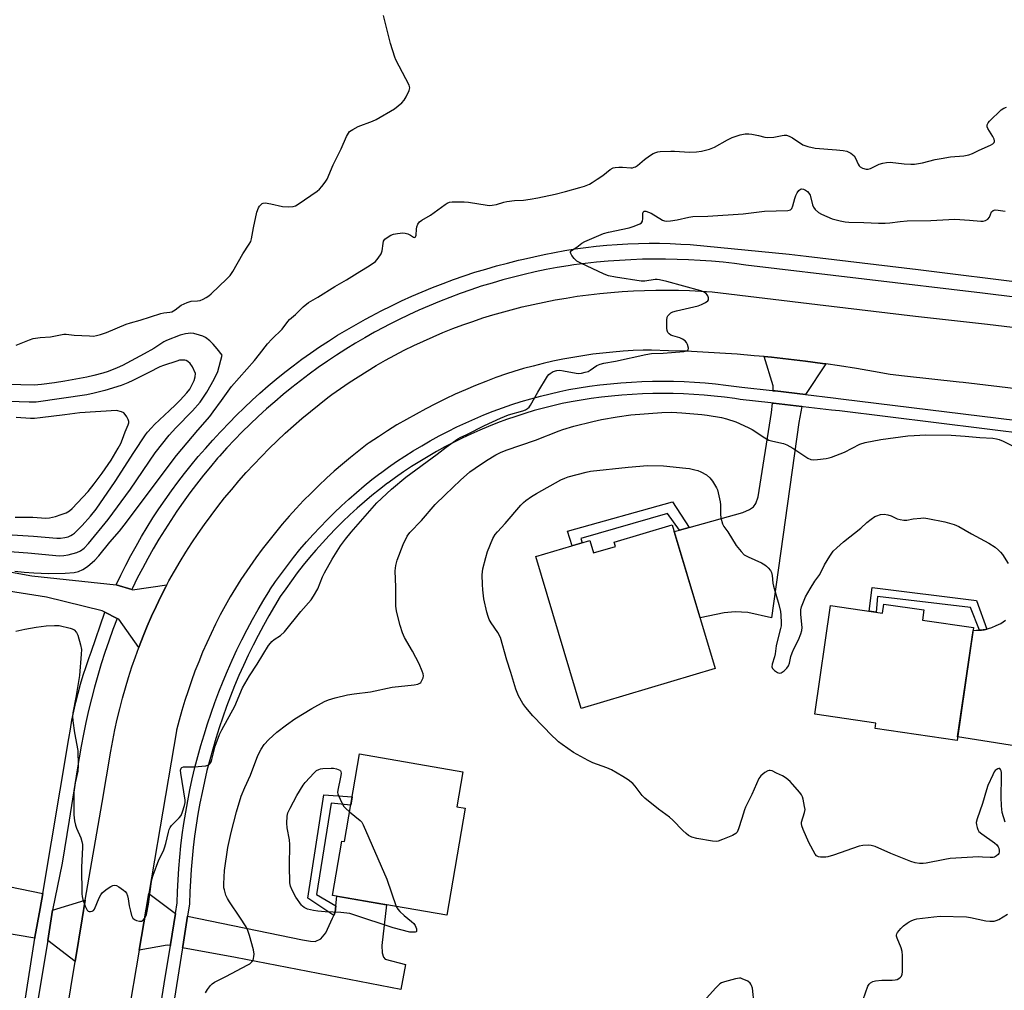
# Model space of a CAD drawing. Units: inches. Extents: x 1189769 to 1195769, y 537457 to 541457.
# Drawn here: x 1192313 to 1192688, y 538824 to 539194 of the extents above; entities that cross this region are included whole.
import ezdxf

# ---------------------------------------------------------------- set-up
doc = ezdxf.new("R2010")
doc.units = ezdxf.units.IN
doc.header["$MEASUREMENT"] = 0
for name, color, linetype in [('BLDG-Footprint', 5, 'Continuous'), ('TRANS-Driveway', 251, 'Continuous'), ('TRANS-Non Street Sidewalk', 7, 'Continuous'), ('TRANS-Road', 130, 'Continuous'), ('TRANS-Street Sidewalk', 7, 'Continuous'), ('Undefined', 1, 'Continuous')]:
    doc.layers.add(name, color=color, linetype=linetype)

msp = doc.modelspace()

# ---------------------------------------------------------------- linework, layer by layer
at = {"layer": 'BLDG-Footprint'}
for points, elevation in [([(1192561.64, 539001.6), (1192577.98, 538946.96), (1192526.97, 538931.7), (1192509.68, 538989.52), (1192530.27, 538995.68), (1192531.69, 538990.91), (1192540, 538993.39), (1192539.52, 538994.98)], 392.56), ([(1192657.45, 538969.24), (1192656.89, 538965.36), (1192676.33, 538962.53), (1192670.08, 538919.53), (1192638.85, 538924.06), (1192639.15, 538926.14), (1192615.89, 538929.52), (1192621.9, 538970.88), (1192641.69, 538968), (1192642.19, 538971.46)], 393.4), ([(1192482.78, 538893.73), (1192475.81, 538853.02), (1192432.25, 538860.48), (1192435.79, 538881.18), (1192436.84, 538881), (1192442.56, 538914.37), (1192481.89, 538907.63), (1192479.61, 538894.28)], 391.98)]:
    msp.add_lwpolyline(points, close=True, dxfattribs=dict(at, elevation=elevation))
at = {"layer": 'TRANS-Driveway'}
for points in [[(1192620.11, 539062.92), (1192612.44, 539051.27), (1192600.87, 539052.62), (1192600.13, 539052.7), (1192600.09, 539054.58), (1192596.58, 539065.7), (1192599.37, 539065.44), (1192605.87, 539064.74), (1192612.37, 539063.96), (1192618.85, 539063.1)], [(1192611.01, 539046.69), (1192609.82, 539040.65), (1192599.38, 538966.28), (1192590.39, 538968.21), (1192585.57, 538968.48), (1192581.38, 538968.1), (1192572.22, 538966.22), (1192562.41, 538999.05), (1192564.41, 538999.61), (1192568.06, 539000.64), (1192588.51, 539006.39), (1192591.1, 539007.44), (1192592.62, 539008.5), (1192593.49, 539009.78), (1192594.38, 539012.35), (1192599.42, 539044.47), (1192599.77, 539048), (1192600.2, 539047.95)], [(1192275.86, 538879.72), (1192275.65, 538874.66), (1192276.25, 538873.71), (1192277.12, 538872.33), (1192279.3, 538870.8), (1192282.41, 538869.37), (1192321.91, 538861.26), (1192320.94, 538855.54), (1192318.92, 538844.55), (1192318.87, 538844.22), (1192281.48, 538850.58), (1192230.22, 538859.38), (1192233.59, 538879.41), (1192243.76, 538877.91), (1192245.61, 538878), (1192247, 538878.22), (1192248.28, 538879.25), (1192249.34, 538880.63), (1192250.47, 538885.43), (1192275.91, 538880.98)], [(1192334.25, 538835.35), (1192323.88, 538843.37), (1192325.62, 538854.88), (1192338.13, 538858.68), (1192336.93, 538851.65)], [(1192372.45, 538853.57), (1192370.6, 538841.87), (1192370.52, 538841.39), (1192369.29, 538841.62), (1192358.65, 538839.71), (1192360.38, 538850.06), (1192362.27, 538861.21)], [(1192375.15, 538840.54), (1192375.24, 538841.06), (1192377.07, 538852.61), (1192420.86, 538843.59), (1192423.84, 538843.03), (1192425.68, 538843.01), (1192427.8, 538843.96), (1192429.67, 538846.23), (1192432.29, 538851.83), (1192432.71, 538852.82), (1192433.29, 538854.19), (1192433.55, 538856.54), (1192433.96, 538860.18), (1192452.83, 538856.95), (1192451.09, 538841.42), (1192451.21, 538838.61), (1192451.74, 538836.97), (1192452.35, 538836.26), (1192460.02, 538834.23), (1192458.34, 538824.74), (1192395.36, 538836.81)]]:
    msp.add_lwpolyline(points, close=True, dxfattribs=at)
msp.add_lwpolyline([(1192699.94, 538916.2), (1192670.28, 538920.87), (1192676.17, 538961.42), (1192677.56, 538961.46), (1192678.58, 538961.51), (1192679.36, 538961.57), (1192680.08, 538961.65), (1192680.46, 538961.71), (1192680.95, 538961.82), (1192681.46, 538961.96), (1192682.1, 538962.15), (1192683.37, 538962.59), (1192685.03, 538963.25), (1192685.89, 538963.63), (1192686.79, 538964.11), (1192687.7, 538964.67), (1192688.6, 538965.29)], dxfattribs=at)
at = {"layer": 'TRANS-Non Street Sidewalk'}
for points in [[(1192568.06, 539000.64), (1192564.41, 538999.61), (1192559.83, 539005.9), (1192526.86, 538996.39), (1192527.3, 538994.79), (1192523.52, 538993.66), (1192521.76, 538999.18), (1192561.75, 539010.45)], [(1192681.46, 538961.96), (1192680.95, 538961.82), (1192680.46, 538961.71), (1192680.08, 538961.65), (1192679.36, 538961.57), (1192678.58, 538961.51), (1192675.23, 538970.19), (1192639.79, 538974.36), (1192639.28, 538968.35), (1192636.66, 538968.73), (1192637.73, 538977.75), (1192677.44, 538972.88)], [(1192433.55, 538856.54), (1192433.29, 538854.19), (1192432.71, 538852.82), (1192422.83, 538859.44), (1192429.01, 538898.86), (1192439.77, 538898.11), (1192439.22, 538894.9), (1192431.74, 538895.69), (1192426.21, 538860.83)]]:
    msp.add_lwpolyline(points, close=True, dxfattribs=at)
at = {"layer": 'TRANS-Road'}
for points in [[(1192319.66, 538746.65), (1192334.25, 538835.35), (1192336.93, 538851.65), (1192338.13, 538858.68), (1192344.49, 538895.89), (1192347.82, 538915.38), (1192348.56, 538919.46), (1192349.37, 538923.53), (1192350.26, 538927.57), (1192351.23, 538931.6), (1192352.27, 538935.61), (1192353.4, 538939.6), (1192354.6, 538943.56), (1192355.88, 538947.51), (1192357.23, 538951.42), (1192358.5, 538954.91), (1192358.65, 538955.31), (1192360.16, 538959.18), (1192361.73, 538963.01), (1192363.38, 538966.81), (1192365.11, 538970.58), (1192366.9, 538974.31), (1192368.77, 538978.01), (1192369.19, 538978.83), (1192369.99, 538980.34), (1192372.08, 538984.02), (1192374.23, 538987.65), (1192376.46, 538991.25), (1192378.75, 538994.8), (1192381.11, 538998.31), (1192383.53, 539001.77), (1192386.02, 539005.19), (1192388.57, 539008.56), (1192391.19, 539011.88), (1192393.87, 539015.15), (1192396.6, 539018.37), (1192399.41, 539021.53), (1192402.26, 539024.65), (1192405.18, 539027.7), (1192408.16, 539030.71), (1192411.19, 539033.65), (1192414.28, 539036.54), (1192417.41, 539039.37), (1192420.61, 539042.14), (1192423.85, 539044.85), (1192427.15, 539047.5), (1192430.49, 539050.08), (1192432.02, 539051.23), (1192435.31, 539053.57), (1192438.66, 539055.85), (1192442.05, 539058.06), (1192445.48, 539060.21), (1192448.95, 539062.28), (1192452.46, 539064.29), (1192456.01, 539066.23), (1192459.6, 539068.1), (1192463.23, 539069.89), (1192466.89, 539071.62), (1192470.58, 539073.27), (1192474.31, 539074.85), (1192478.06, 539076.35), (1192481.85, 539077.78), (1192485.66, 539079.13), (1192489.5, 539080.41), (1192493.36, 539081.62), (1192496.15, 539082.43), (1192500.29, 539083.56), (1192504.45, 539084.6), (1192508.62, 539085.57), (1192512.82, 539086.46), (1192517.03, 539087.28), (1192521.26, 539088.01), (1192525.49, 539088.66), (1192529.74, 539089.24), (1192534, 539089.74), (1192538.27, 539090.16), (1192542.55, 539090.49), (1192546.83, 539090.75), (1192551.11, 539090.93), (1192555.4, 539091.03), (1192559.69, 539091.05), (1192563.98, 539090.99), (1192568.26, 539090.85), (1192572.55, 539090.63), (1192576.83, 539090.33), (1192616.99, 539085.6), (1192654.27, 539081.15), (1192681.74, 539078.01), (1192709.2, 539074.79)], [(1192694.71, 539053.22), (1192672.38, 539055.79), (1192670.94, 539055.95), (1192650.04, 539058.3), (1192644.67, 539058.89), (1192638.23, 539060.06), (1192631.79, 539061.15), (1192625.33, 539062.17), (1192620.11, 539062.92), (1192618.85, 539063.1), (1192612.37, 539063.96), (1192605.87, 539064.74), (1192599.37, 539065.44), (1192596.58, 539065.7), (1192592.86, 539066.05), (1192586.34, 539066.59), (1192579.82, 539067.05), (1192573.29, 539067.43), (1192566.76, 539067.73), (1192560.22, 539067.96), (1192553.69, 539068.1), (1192550.62, 539068.13), (1192546.76, 539067.99), (1192542.91, 539067.76), (1192539.06, 539067.45), (1192535.22, 539067.06), (1192531.39, 539066.59), (1192527.57, 539066.04), (1192523.76, 539065.42), (1192519.97, 539064.71), (1192516.19, 539063.93), (1192512.43, 539063.07), (1192508.68, 539062.12), (1192504.96, 539061.11), (1192501.26, 539060.01), (1192498.46, 539059.13), (1192494.52, 539057.73), (1192490.6, 539056.25), (1192486.71, 539054.7), (1192482.85, 539053.07), (1192479.02, 539051.37), (1192475.23, 539049.59), (1192471.47, 539047.75), (1192467.75, 539045.83), (1192464.06, 539043.84), (1192460.41, 539041.79), (1192456.81, 539039.66), (1192453.24, 539037.46), (1192449.72, 539035.2), (1192446.24, 539032.87), (1192445.48, 539032.35), (1192442.27, 539029.88), (1192439.11, 539027.34), (1192436.01, 539024.75), (1192432.95, 539022.09), (1192429.94, 539019.37), (1192427, 539016.59), (1192424.1, 539013.75), (1192421.27, 539010.86), (1192418.48, 539007.91), (1192415.76, 539004.91), (1192413.1, 539001.86), (1192410.5, 538998.75), (1192407.96, 538995.59), (1192405.49, 538992.39), (1192403.07, 538989.13), (1192400.73, 538985.83), (1192398.45, 538982.48), (1192397.39, 538980.88), (1192395.32, 538977.55), (1192393.32, 538974.17), (1192391.39, 538970.76), (1192389.53, 538967.31), (1192387.74, 538963.82), (1192386.02, 538960.29), (1192384.37, 538956.73), (1192382.8, 538953.14), (1192381.3, 538949.52), (1192379.88, 538945.86), (1192378.53, 538942.18), (1192377.25, 538938.47), (1192376.05, 538934.74), (1192374.93, 538930.98), (1192373.88, 538927.2), (1192372.92, 538923.4), (1192372.85, 538923.13), (1192366.58, 538886.6), (1192362.27, 538861.21), (1192360.38, 538850.06), (1192358.65, 538839.71), (1192354.26, 538813.51)], [(1192279.76, 538989.13), (1192317.79, 538982.24), (1192349.9, 538978.75), (1192355.82, 538976.96), (1192356.05, 538976.89), (1192369.19, 538978.83), (1192368.77, 538978.01), (1192366.9, 538974.31), (1192365.11, 538970.58), (1192363.38, 538966.81), (1192361.73, 538963.01), (1192360.16, 538959.18), (1192358.65, 538955.31), (1192358.5, 538954.91), (1192350.85, 538965.71), (1192350.21, 538966.02), (1192345.52, 538968.36), (1192344.51, 538968.87), (1192323.39, 538974.04), (1192291.11, 538979.23)]]:
    msp.add_lwpolyline(points, dxfattribs=at)
at = {"layer": 'TRANS-Street Sidewalk'}
for points in [[(1192720.78, 539084.78), (1192679.83, 539089.83), (1192589.7, 539100.57), (1192585.35, 539101.13), (1192580.98, 539101.61), (1192576.62, 539102.01), (1192572.24, 539102.34), (1192567.86, 539102.58), (1192563.48, 539102.74), (1192559.09, 539102.82), (1192554.7, 539102.83), (1192550.32, 539102.75), (1192545.93, 539102.59), (1192541.55, 539102.36), (1192537.18, 539102.04), (1192532.81, 539101.64), (1192528.45, 539101.17), (1192524.1, 539100.61), (1192521.98, 539100.31), (1192517.79, 539099.61), (1192513.61, 539098.82), (1192509.45, 539097.96), (1192505.31, 539097.01), (1192501.18, 539095.99), (1192497.08, 539094.89), (1192493, 539093.72), (1192488.93, 539092.47), (1192484.9, 539091.14), (1192480.89, 539089.74), (1192476.9, 539088.26), (1192472.95, 539086.7), (1192469.02, 539085.08), (1192465.13, 539083.38), (1192461.27, 539081.6), (1192457.44, 539079.76), (1192453.64, 539077.84), (1192451.99, 539076.97), (1192448.28, 539074.97), (1192444.6, 539072.91), (1192440.96, 539070.77), (1192437.37, 539068.56), (1192433.81, 539066.29), (1192430.31, 539063.94), (1192426.84, 539061.53), (1192423.42, 539059.06), (1192420.05, 539056.53), (1192416.73, 539053.93), (1192413.46, 539051.26), (1192410.24, 539048.54), (1192407.07, 539045.75), (1192403.95, 539042.91), (1192400.89, 539040), (1192397.89, 539037.04), (1192394.94, 539034.02), (1192392.05, 539030.95), (1192389.22, 539027.82), (1192388.5, 539027.02), (1192385.77, 539023.78), (1192383.09, 539020.49), (1192380.47, 539017.15), (1192377.92, 539013.77), (1192375.43, 539010.33), (1192373.01, 539006.85), (1192370.65, 539003.32), (1192368.36, 538999.75), (1192366.14, 538996.14), (1192363.98, 538992.49), (1192361.9, 538988.79), (1192359.88, 538985.06), (1192357.94, 538981.29), (1192356.07, 538977.49), (1192355.82, 538976.96), (1192349.9, 538978.75), (1192351.68, 538982.5), (1192353.54, 538986.22), (1192355.47, 538989.9), (1192357.47, 538993.54), (1192359.53, 538997.15), (1192361.67, 539000.71), (1192363.88, 539004.24), (1192366.15, 539007.71), (1192368.49, 539011.15), (1192370.9, 539014.54), (1192373.36, 539017.88), (1192375.9, 539021.18), (1192378.49, 539024.42), (1192381.15, 539027.62), (1192383.87, 539030.76), (1192386.65, 539033.85), (1192389.49, 539036.89), (1192390.04, 539037.46), (1192392.85, 539040.44), (1192395.71, 539043.37), (1192398.64, 539046.25), (1192401.61, 539049.06), (1192404.65, 539051.82), (1192407.73, 539054.52), (1192410.87, 539057.15), (1192414.06, 539059.73), (1192417.3, 539062.24), (1192420.59, 539064.69), (1192423.92, 539067.07), (1192427.3, 539069.39), (1192430.73, 539071.64), (1192434.19, 539073.83), (1192437.7, 539075.94), (1192441.25, 539077.99), (1192444.84, 539079.97), (1192447.05, 539081.14), (1192450.84, 539083.13), (1192454.68, 539085.05), (1192458.54, 539086.91), (1192462.45, 539088.69), (1192466.38, 539090.39), (1192470.35, 539092.03), (1192474.35, 539093.58), (1192478.37, 539095.07), (1192482.42, 539096.48), (1192486.5, 539097.81), (1192490.6, 539099.06), (1192494.72, 539100.24), (1192498.87, 539101.35), (1192503.03, 539102.37), (1192504.98, 539102.82), (1192508.89, 539103.76), (1192512.82, 539104.62), (1192516.77, 539105.4), (1192520.74, 539106.1), (1192524.71, 539106.72), (1192528.7, 539107.27), (1192532.7, 539107.73), (1192536.71, 539108.12), (1192540.72, 539108.43), (1192544.74, 539108.65), (1192548.76, 539108.8), (1192552.79, 539108.86), (1192556.81, 539108.85), (1192560.84, 539108.76), (1192564.86, 539108.58), (1192568.47, 539108.36), (1192606.13, 539104.67), (1192612.67, 539103.9), (1192655.24, 539098.85), (1192698.11, 539093.58)], [(1192314.36, 538814.94), (1192318.87, 538844.22), (1192318.92, 538844.55), (1192320.94, 538855.54), (1192321.91, 538861.26), (1192331.9, 538920.31), (1192332.44, 538923.8), (1192333.06, 538927.27), (1192333.76, 538930.72), (1192334.54, 538934.16), (1192335.4, 538937.58), (1192336.33, 538940.98), (1192337.34, 538944.36), (1192338.43, 538947.72), (1192339.59, 538951.05), (1192340.38, 538953.18), (1192345.52, 538968.36), (1192350.21, 538966.02), (1192348.59, 538961.72), (1192347.04, 538957.39), (1192345.57, 538953.03), (1192344.17, 538948.65), (1192342.85, 538944.24), (1192341.61, 538939.81), (1192340.44, 538935.36), (1192339.35, 538930.89), (1192338.34, 538926.41), (1192337.4, 538921.9), (1192336.54, 538917.38), (1192335.77, 538912.85), (1192335.06, 538908.3), (1192335.06, 538908.29), (1192331.94, 538889.12), (1192329.27, 538872.73), (1192325.62, 538854.88), (1192323.88, 538843.37), (1192315.48, 538793.34)]]:
    msp.add_lwpolyline(points, dxfattribs=at)
for points in [[(1192362.78, 538793.1, 0), (1192368.22, 538826.89, 0), (1192370.52, 538841.39, 0), (1192370.6, 538841.87, 0), (1192372.45, 538853.57, 0), (1192373.11, 538857.72, 0), (1192373.24, 538862.05, 0), (1192373.45, 538866.38, 0), (1192373.73, 538870.7, 0), (1192374.1, 538875.02, 0), (1192374.55, 538879.33, 0), (1192375.07, 538883.63, 0), (1192375.68, 538887.92, 0), (1192376.36, 538892.2, 0), (1192377.12, 538896.47, 0), (1192377.96, 538900.72, 0), (1192378.88, 538904.95, 0), (1192379.88, 538909.16, 0), (1192380.96, 538913.36, 0), (1192382.11, 538917.54, 0), (1192383.34, 538921.69, 0), (1192384.65, 538925.83, 0), (1192386.03, 538929.93, 0), (1192387.49, 538934.01, 0), (1192389.02, 538938.06, 0), (1192390.63, 538942.09, 0), (1192392.31, 538946.08, 0), (1192394.06, 538950.04, 0), (1192395.89, 538953.97, 0), (1192397.79, 538957.87, 0), (1192399.76, 538961.73, 0), (1192401.8, 538965.55, 0), (1192403.92, 538969.33, 0), (1192406.1, 538973.07, 0), (1192408.35, 538976.78, 0), (1192408.4, 538976.87, 0), (1192410.57, 538980.03, 0), (1192412.8, 538983.14, 0), (1192415.1, 538986.21, 0), (1192417.46, 538989.22, 0), (1192419.88, 538992.19, 0), (1192422.37, 538995.11, 0), (1192424.91, 538997.97, 0), (1192427.51, 539000.78, 0), (1192430.17, 539003.54, 0), (1192432.89, 539006.24, 0), (1192435.67, 539008.88, 0), (1192438.5, 539011.46, 0), (1192441.38, 539013.99, 0), (1192444.31, 539016.45, 0), (1192447.29, 539018.85, 0), (1192450.33, 539021.19, 0), (1192450.5, 539021.32, 0), (1192453.56, 539023.55, 0), (1192456.67, 539025.7, 0), (1192459.81, 539027.79, 0), (1192463, 539029.82, 0), (1192466.24, 539031.77, 0), (1192469.51, 539033.66, 0), (1192472.83, 539035.48, 0), (1192476.18, 539037.22, 0), (1192479.57, 539038.9, 0), (1192482.99, 539040.5, 0), (1192486.44, 539042.03, 0), (1192489.93, 539043.49, 0), (1192493.45, 539044.87, 0), (1192496.99, 539046.18, 0), (1192500.57, 539047.41, 0), (1192504.16, 539048.57, 0), (1192507.78, 539049.64, 0), (1192511.43, 539050.65, 0), (1192515.09, 539051.57, 0), (1192518.77, 539052.42, 0), (1192522.22, 539053.14, 0), (1192526.17, 539053.81, 0), (1192530.13, 539054.41, 0), (1192534.11, 539054.92, 0), (1192538.09, 539055.36, 0), (1192542.09, 539055.71, 0), (1192546.09, 539055.99, 0), (1192550.09, 539056.19, 0), (1192554.1, 539056.3, 0), (1192558.11, 539056.34, 0), (1192562.11, 539056.3, 0), (1192566.12, 539056.17, 0), (1192570.12, 539055.97, 0), (1192574.12, 539055.69, 0), (1192578.12, 539055.33, 0), (1192582.1, 539054.88, 0), (1192586.07, 539054.36, 0), (1192588.09, 539054.07, 0), (1192599.7, 539052.75, 0), (1192600.13, 539052.7, 0), (1192600.87, 539052.62, 0), (1192612.44, 539051.27, 0), (1192622.9, 539050.02, 0), (1192625.88, 539049.66, 0), (1192699.34, 539040.56, 0)], [(1192698.89, 539035.87, 0), (1192625.31, 539044.99, 0), (1192622.34, 539045.34, 0), (1192611.55, 539046.63, 0), (1192611.01, 539046.69, 0), (1192600.2, 539047.95, 0), (1192599.77, 539048, 0), (1192599.16, 539048.07, 0), (1192587.48, 539049.4, 0), (1192585.43, 539049.7, 0), (1192581.53, 539050.21, 0), (1192577.64, 539050.64, 0), (1192573.74, 539050.99, 0), (1192569.84, 539051.27, 0), (1192565.93, 539051.47, 0), (1192562.02, 539051.59, 0), (1192558.1, 539051.63, 0), (1192554.19, 539051.59, 0), (1192550.27, 539051.48, 0), (1192546.36, 539051.29, 0), (1192542.46, 539051.02, 0), (1192538.56, 539050.67, 0), (1192534.67, 539050.25, 0), (1192530.79, 539049.74, 0), (1192526.91, 539049.16, 0), (1192523.1, 539048.51, 0), (1192519.78, 539047.82, 0), (1192516.2, 539047, 0), (1192512.63, 539046.09, 0), (1192509.08, 539045.12, 0), (1192505.56, 539044.06, 0), (1192502.05, 539042.94, 0), (1192498.58, 539041.74, 0), (1192495.12, 539040.47, 0), (1192491.7, 539039.12, 0), (1192488.31, 539037.7, 0), (1192484.94, 539036.21, 0), (1192481.61, 539034.65, 0), (1192478.31, 539033.02, 0), (1192475.05, 539031.32, 0), (1192471.82, 539029.55, 0), (1192468.63, 539027.72, 0), (1192465.48, 539025.81, 0), (1192462.38, 539023.84, 0), (1192459.31, 539021.81, 0), (1192456.29, 539019.71, 0), (1192453.31, 539017.54, 0), (1192453.18, 539017.45, 0), (1192450.21, 539015.15, 0), (1192447.3, 539012.81, 0), (1192444.44, 539010.41, 0), (1192441.64, 539007.95, 0), (1192438.88, 539005.44, 0), (1192436.18, 539002.86, 0), (1192433.53, 539000.23, 0), (1192430.93, 538997.55, 0), (1192428.4, 538994.81, 0), (1192425.92, 538992.02, 0), (1192423.5, 538989.17, 0), (1192421.14, 538986.28, 0), (1192418.84, 538983.34, 0), (1192416.6, 538980.36, 0), (1192414.43, 538977.32, 0), (1192412.36, 538974.31, 0), (1192412.35, 538974.29, 0), (1192410.15, 538970.67, 0), (1192408.01, 538967, 0), (1192405.94, 538963.29, 0), (1192403.94, 538959.54, 0), (1192402.01, 538955.76, 0), (1192400.14, 538951.95, 0), (1192398.35, 538948.1, 0), (1192396.63, 538944.22, 0), (1192394.99, 538940.3, 0), (1192393.41, 538936.36, 0), (1192391.91, 538932.39, 0), (1192390.48, 538928.39, 0), (1192389.12, 538924.36, 0), (1192387.85, 538920.32, 0), (1192386.64, 538916.24, 0), (1192385.51, 538912.15, 0), (1192384.46, 538908.04, 0), (1192383.48, 538903.91, 0), (1192382.58, 538899.76, 0), (1192381.75, 538895.59, 0), (1192381, 538891.41, 0), (1192380.34, 538887.22, 0), (1192379.74, 538883.02, 0), (1192379.23, 538878.8, 0), (1192378.79, 538874.58, 0), (1192378.43, 538870.35, 0), (1192378.15, 538866.11, 0), (1192377.95, 538861.87, 0), (1192377.81, 538857.28, 0), (1192377.07, 538852.63, 0), (1192377.07, 538852.61, 0), (1192375.24, 538841.06, 0), (1192375.15, 538840.54, 0), (1192372.87, 538826.15, 0), (1192369, 538802.07, 0)]]:
    msp.add_polyline3d(points, dxfattribs=at)
at = {"layer": 'Undefined'}
for points, elevation in [([(1192311.78, 539070.05), (1192316.89, 539072.11), (1192318.26, 539072.55), (1192320.89, 539072.97), (1192324.91, 539073.25), (1192330, 539074.2), (1192330.83, 539074.23), (1192333.83, 539073.89), (1192339.78, 539073.56), (1192341.26, 539073.54), (1192342.38, 539073.7), (1192343.91, 539074.11), (1192346.16, 539074.9), (1192353.72, 539078.03), (1192355.33, 539078.62), (1192359.06, 539079.56), (1192366.87, 539082.16), (1192368, 539082.39), (1192370.35, 539082.59), (1192371.14, 539082.81), (1192372.32, 539083.5), (1192374.6, 539085.29), (1192376.88, 539086.37), (1192378.46, 539086.87), (1192380.87, 539086.95), (1192381.93, 539087.12), (1192382.97, 539087.54), (1192384.21, 539088.22), (1192385.15, 539088.87), (1192386.04, 539089.65), (1192392.02, 539095.31), (1192393.24, 539096.57), (1192394.32, 539098.06), (1192398.12, 539104.83), (1192400.55, 539108.51), (1192401.13, 539109.52), (1192401.47, 539110.58), (1192402.17, 539114.78), (1192403.44, 539120.65), (1192404.08, 539122.37), (1192404.51, 539123.05), (1192405.05, 539123.64), (1192405.45, 539123.97), (1192405.89, 539124.2), (1192406.65, 539124.28), (1192408.83, 539123.93), (1192413.26, 539122.84), (1192415.6, 539122.74), (1192417.33, 539122.87), (1192418.13, 539123.16), (1192419.13, 539123.74), (1192426.47, 539128.66), (1192427.31, 539129.43), (1192428.22, 539130.52), (1192429.43, 539132.09), (1192430.2, 539133.28), (1192432.53, 539138.75), (1192435.54, 539144.88), (1192437.64, 539149.58), (1192438.3, 539150.79), (1192438.79, 539151.4), (1192439.97, 539152.25), (1192442.09, 539153.35), (1192447.53, 539155.41), (1192448.87, 539155.99), (1192455.84, 539160.02), (1192458.66, 539162.41), (1192459.61, 539163.39), (1192460.36, 539164.62), (1192461.47, 539167), (1192461.71, 539168.05), (1192461.62, 539168.58), (1192461.43, 539169.1), (1192456.42, 539178.78), (1192456.01, 539179.8), (1192454.33, 539184.9), (1192451.67, 539195.56)], 384), ([(1192311.33, 538983.95), (1192314.81, 538983.57), (1192318.55, 538983.3), (1192324.14, 538983.06), (1192330.46, 538983.25), (1192333.95, 538983.54), (1192335.59, 538983.87), (1192337.17, 538984.6), (1192338.92, 538985.71), (1192341.75, 538988.2), (1192343.22, 538989.84), (1192347.48, 538995.07), (1192351.11, 538999.28), (1192352.91, 539001.51), (1192372.83, 539028.08), (1192380.99, 539037.7), (1192385.52, 539042.89), (1192386.84, 539044.61), (1192389.96, 539049.03), (1192393.83, 539054.32), (1192402.51, 539064.24), (1192404.51, 539066.66), (1192407.54, 539070.59), (1192409.15, 539072.29), (1192413.09, 539076.15), (1192415.21, 539079.05), (1192415.91, 539079.85), (1192418.2, 539081.78), (1192421.07, 539084.71), (1192423.17, 539086.32), (1192426.62, 539088.29), (1192433.11, 539092.34), (1192437.62, 539094.94), (1192442.64, 539098.15), (1192446.27, 539100.33), (1192448.59, 539101.96), (1192449.7, 539103.19), (1192450.76, 539104.82), (1192451.15, 539106.04), (1192451.5, 539108.82), (1192451.7, 539109.62), (1192452.18, 539110.41), (1192453.02, 539111.09), (1192454.5, 539111.91), (1192455.53, 539112.34), (1192456.98, 539112.64), (1192459.04, 539112.83), (1192459.9, 539112.77), (1192460.95, 539112.47), (1192461.95, 539112.01), (1192463.16, 539111.22), (1192463.46, 539111.11), (1192463.72, 539111.15), (1192463.92, 539111.37), (1192464.1, 539111.96), (1192464.25, 539114.28), (1192464.4, 539115.13), (1192464.82, 539116.18), (1192465.44, 539117.08), (1192466.3, 539117.72), (1192469.64, 539119.58), (1192475.12, 539123.61), (1192475.97, 539124.14), (1192476.86, 539124.48), (1192477.77, 539124.64), (1192482.34, 539124.66), (1192484.09, 539124.48), (1192491.14, 539123.38), (1192492.02, 539123.31), (1192493.09, 539123.33), (1192494.71, 539123.58), (1192497.54, 539124.47), (1192498.69, 539124.72), (1192501.62, 539125.11), (1192505.04, 539125.34), (1192507.58, 539125.7), (1192510.41, 539126.18), (1192517.05, 539127.57), (1192520.98, 539128.55), (1192526.48, 539130.07), (1192528.18, 539130.65), (1192530.13, 539131.42), (1192531.17, 539131.96), (1192533.11, 539133.23), (1192535.25, 539134.73), (1192538.04, 539136.94), (1192539.17, 539137.55), (1192539.92, 539137.73), (1192541.28, 539137.84), (1192542.66, 539137.83), (1192545.92, 539137.57), (1192546.5, 539137.61), (1192547.19, 539137.79), (1192547.66, 539138.02), (1192548.38, 539138.52), (1192551.13, 539140.82), (1192552.94, 539142.16), (1192554.34, 539143.06), (1192555.35, 539143.49), (1192556.15, 539143.69), (1192557.01, 539143.8), (1192561.08, 539143.98), (1192562.5, 539143.95), (1192568.18, 539143.56), (1192570.93, 539143.65), (1192572.83, 539143.89), (1192575.84, 539144.75), (1192577.72, 539145.41), (1192582.65, 539148.22), (1192584.49, 539149.09), (1192587.5, 539150.17), (1192589.43, 539150.48), (1192590.82, 539150.53), (1192591.93, 539150.4), (1192594.42, 539149.91), (1192596.93, 539149.27), (1192597.76, 539149.18), (1192600.29, 539149.3), (1192603.5, 539149.95), (1192604.32, 539150.05), (1192605.12, 539150.02), (1192606.16, 539149.66), (1192607.4, 539149), (1192611.36, 539146.4), (1192612.15, 539146.06), (1192613.23, 539145.73), (1192616, 539145.13), (1192624.17, 539144.51), (1192626.72, 539144.2), (1192628.1, 539143.93), (1192628.86, 539143.61), (1192629.59, 539143.18), (1192630.88, 539142.13), (1192631.46, 539141.23), (1192632.43, 539138.94), (1192632.82, 539138.34), (1192633.15, 539138), (1192634.1, 539137.46), (1192635.45, 539137.11), (1192636.2, 539137.12), (1192637.19, 539137.33), (1192640.49, 539138.94), (1192641.82, 539139.35), (1192643.17, 539139.64), (1192644.6, 539139.69), (1192649.9, 539139.11), (1192652.49, 539138.95), (1192653.92, 539138.97), (1192656.95, 539139.53), (1192661.75, 539140.75), (1192664.06, 539141.21), (1192667.54, 539141.75), (1192672.67, 539142.13), (1192674.62, 539142.56), (1192675.96, 539143.06), (1192678.57, 539144.35), (1192682.78, 539146.21), (1192683.69, 539146.78), (1192684.2, 539147.27), (1192684.38, 539147.64), (1192684.4, 539147.85), (1192684.24, 539148.52), (1192683.72, 539149.49), (1192681.83, 539152.51), (1192681.6, 539153.27), (1192681.62, 539153.99), (1192681.94, 539154.69), (1192682.48, 539155.34), (1192686.92, 539159.65), (1192687.85, 539160.3), (1192688.87, 539160.71)], 386), ([(1192311.64, 538961.15), (1192315.14, 538961.94), (1192319.39, 538962.68), (1192323.22, 538963.15), (1192326.38, 538963.32), (1192328.14, 538963.25), (1192332.37, 538962.31), (1192333.17, 538962.03), (1192333.87, 538961.62), (1192334.82, 538960.67), (1192335.33, 538959.66), (1192336.34, 538955.89), (1192336.63, 538954.15), (1192336.58, 538952.42), (1192335.98, 538944.29), (1192334.54, 538935.86), (1192333.38, 538930.08), (1192333.24, 538928.72), (1192333.37, 538927), (1192334, 538922.42), (1192335.23, 538915.71), (1192335.42, 538909.83), (1192335.33, 538907.8), (1192334.25, 538903.39), (1192333.74, 538899.83), (1192333.7, 538898.68), (1192333.82, 538895.6), (1192333.79, 538891.2), (1192334.04, 538888.93), (1192334.37, 538887.27), (1192334.78, 538886.18), (1192336.46, 538882.43), (1192336.84, 538881.07), (1192337.02, 538879.95), (1192337.04, 538878.79), (1192336.78, 538873.83), (1192336.73, 538871.2), (1192336.82, 538861.09), (1192336.93, 538860.07), (1192337.25, 538858.94), (1192338.14, 538856.42), (1192338.86, 538854.88), (1192339.2, 538854.54), (1192339.61, 538854.4), (1192340.07, 538854.37), (1192340.78, 538854.51), (1192341.19, 538854.72), (1192341.68, 538855.33), (1192343.45, 538859.64), (1192344.02, 538860.67), (1192344.73, 538861.59), (1192346.46, 538863.01), (1192347.89, 538863.89), (1192348.67, 538864.24), (1192349.19, 538864.37), (1192349.96, 538864.26), (1192350.96, 538863.74), (1192352.67, 538862.57), (1192353.32, 538862), (1192353.78, 538861.33), (1192354.2, 538860.32), (1192354.51, 538859.25), (1192354.82, 538856.6), (1192355.29, 538854.57), (1192355.77, 538852.85), (1192356.23, 538851.83), (1192356.82, 538851.3), (1192357.6, 538850.95), (1192358.71, 538850.66), (1192359.49, 538850.69), (1192360.11, 538851.09), (1192360.66, 538851.69), (1192361.11, 538852.39), (1192361.43, 538853.18), (1192362.14, 538857.22), (1192363.18, 538864.97), (1192363.47, 538866.52), (1192364.02, 538868.22), (1192366.16, 538874.12), (1192367.85, 538877.54), (1192368.31, 538878.61), (1192368.78, 538880.29), (1192369.76, 538884.58), (1192370.08, 538885.65), (1192370.43, 538886.43), (1192370.95, 538887.12), (1192373.87, 538890.08), (1192374.6, 538890.99), (1192375.16, 538892.29), (1192375.92, 538894.76), (1192376.12, 538895.87), (1192376.1, 538896.74), (1192374.45, 538907.09), (1192374.42, 538908.22), (1192374.58, 538908.94), (1192374.84, 538909.27), (1192375.5, 538909.5), (1192379.57, 538909.5), (1192384.05, 538909.92), (1192385.11, 538910.26), (1192385.49, 538910.56), (1192385.8, 538910.94), (1192386.04, 538911.4), (1192386.31, 538912.21), (1192387.53, 538917.32), (1192389.26, 538921.75), (1192390.15, 538923.58), (1192395.09, 538932.62), (1192398, 538939.6), (1192400.6, 538944.15), (1192403.6, 538948.62), (1192407.95, 538955.67), (1192408.61, 538956.63), (1192409.21, 538957.27), (1192410.11, 538957.94), (1192412.52, 538959.48), (1192414.04, 538960.87), (1192420.15, 538968.62), (1192424.13, 538973.03), (1192425.08, 538974.49), (1192426.66, 538977.28), (1192428.47, 538981.79), (1192429.24, 538983.36), (1192432.17, 538988.51), (1192435.33, 538993.63), (1192437.19, 538996.18), (1192439.31, 538998.83), (1192449.09, 539010.05), (1192454.7, 539015.2), (1192460.18, 539019.84), (1192472.08, 539028.6), (1192475.57, 539031.26), (1192479.94, 539034.39), (1192480.94, 539034.92), (1192483.4, 539036.03), (1192490.18, 539039.51), (1192496.23, 539042.32), (1192499.34, 539043.47), (1192504.71, 539045.04), (1192505.78, 539045.49), (1192506.51, 539045.92), (1192507.13, 539046.48), (1192507.64, 539047.2), (1192510.42, 539052.17), (1192514.15, 539058.23), (1192514.7, 539058.92), (1192515.11, 539059.29), (1192516.28, 539060.03), (1192517.66, 539060.44), (1192518.8, 539060.52), (1192520.22, 539060.32), (1192525.04, 539059.36), (1192525.89, 539059.29), (1192527.06, 539059.41), (1192528.5, 539059.72), (1192529.61, 539060.09), (1192530.35, 539060.52), (1192532.96, 539062.32), (1192534.22, 539062.83), (1192535.55, 539063.19), (1192540.08, 539064.02), (1192551.56, 539066.56), (1192553.75, 539066.84), (1192558.17, 539067.02), (1192565.99, 539067.64), (1192567.22, 539067.92), (1192567.7, 539068.27), (1192567.8, 539068.94), (1192567.46, 539070.31), (1192567.11, 539071.09), (1192566.54, 539071.73), (1192565.57, 539072.37), (1192564.49, 539072.88), (1192561.88, 539073.59), (1192561.07, 539073.91), (1192560.42, 539074.35), (1192559.92, 539074.92), (1192559.64, 539075.66), (1192559.55, 539076.53), (1192559.57, 539079.54), (1192559.73, 539080.68), (1192559.95, 539081.17), (1192560.47, 539081.8), (1192561.11, 539082.34), (1192561.85, 539082.75), (1192563.26, 539083.16), (1192571.45, 539084.98), (1192572.77, 539085.5), (1192574.31, 539086.33), (1192575.17, 539086.97), (1192575.43, 539087.35), (1192575.48, 539087.57), (1192575.45, 539088.06), (1192575.2, 539088.82), (1192574.93, 539089.29), (1192574.56, 539089.7), (1192573.58, 539090.31), (1192572.51, 539090.7), (1192559.62, 539094.28), (1192556.8, 539094.94), (1192555.95, 539095.07), (1192555.11, 539095.07), (1192551.22, 539094.45), (1192549.78, 539094.45), (1192540, 539095.93), (1192537.35, 539096.51), (1192535.74, 539097.15), (1192526.86, 539101.23), (1192525.35, 539102.03), (1192524.91, 539102.39), (1192524.31, 539103.05), (1192523.41, 539104.24), (1192522.99, 539104.95), (1192522.86, 539105.39), (1192522.87, 539105.58), (1192523.25, 539106.06), (1192525.36, 539107.35), (1192527.25, 539108.87), (1192528.37, 539109.56), (1192535.52, 539112.56), (1192537.36, 539113.13), (1192545.24, 539114.74), (1192547.17, 539115.38), (1192549.29, 539116.26), (1192549.94, 539116.7), (1192550.3, 539117.31), (1192550.45, 539118.34), (1192550.46, 539120.34), (1192550.6, 539120.77), (1192550.95, 539121.03), (1192551.63, 539121.06), (1192552.63, 539120.77), (1192553.61, 539120.27), (1192557.94, 539117.65), (1192558.74, 539117.36), (1192559.54, 539117.29), (1192560.94, 539117.41), (1192563.47, 539117.78), (1192568, 539118.83), (1192569.42, 539119.06), (1192575.15, 539119.17), (1192588.68, 539120.1), (1192590.73, 539120.28), (1192596.74, 539121.05), (1192605.66, 539121.31), (1192606.63, 539121.6), (1192607.18, 539122.09), (1192607.59, 539123.08), (1192608.28, 539125.91), (1192608.68, 539127.06), (1192609.24, 539128.04), (1192609.89, 539128.93), (1192610.44, 539129.42), (1192610.88, 539129.55), (1192611.62, 539129.42), (1192612.38, 539129.1), (1192613.08, 539128.61), (1192613.65, 539127.97), (1192614.1, 539127.24), (1192614.32, 539126.68), (1192615.1, 539123.47), (1192615.39, 539122.65), (1192616.03, 539121.75), (1192617.3, 539120.64), (1192618.5, 539119.91), (1192622.57, 539118.22), (1192625.57, 539117.37), (1192627.5, 539116.97), (1192628.93, 539116.88), (1192634.57, 539116.82), (1192640.23, 539116.48), (1192642.78, 539116.47), (1192644.48, 539116.59), (1192648.48, 539117.16), (1192651.08, 539117.42), (1192660.08, 539117.49), (1192669.2, 539117.99), (1192674.79, 539117.69), (1192679.13, 539117.33), (1192679.98, 539117.34), (1192680.96, 539117.59), (1192681.82, 539118.07), (1192682.4, 539118.83), (1192683.27, 539120.85), (1192683.83, 539121.39), (1192684.57, 539121.59), (1192685.72, 539121.52), (1192688.38, 539121.07)], 388), ([(1192307.63, 538991.58), (1192316.26, 538990.95), (1192328.26, 538989.89), (1192329.92, 538989.93), (1192331.56, 538990.16), (1192334.87, 538991.11), (1192336.36, 538991.79), (1192337.66, 538992.79), (1192339.4, 538994.52), (1192346.85, 539003.66), (1192355.3, 539015.23), (1192364.79, 539029), (1192370.1, 539035.73), (1192372.61, 539038.57), (1192378.99, 539045.07), (1192381.81, 539048.38), (1192384.41, 539052.12), (1192387.23, 539057.1), (1192388.58, 539060.09), (1192390.2, 539066.25), (1192388.31, 539068.7), (1192386.78, 539070.46), (1192385.52, 539071.67), (1192383.94, 539072.92), (1192382.94, 539073.45), (1192381.6, 539073.89), (1192379.41, 539074.45), (1192378.29, 539074.57), (1192376.25, 539074.32), (1192374.23, 539073.89), (1192369.03, 539071.89), (1192368.05, 539071.34), (1192364.18, 539068.8), (1192360.54, 539066.71), (1192352.29, 539062.35), (1192350.27, 539061.39), (1192346.85, 539060.05), (1192344.75, 539059.35), (1192341.39, 539058.46), (1192338.67, 539057.85), (1192330.37, 539056.34), (1192326.4, 539055.7), (1192321.5, 539055.05), (1192318.7, 539054.83), (1192303.35, 539055.23)], 384), ([(1192304.09, 538998.2), (1192318.46, 538997.34), (1192327.27, 538996.58), (1192328.68, 538996.59), (1192330.32, 538996.76), (1192331.65, 538997.1), (1192332.65, 538997.52), (1192333.3, 538997.94), (1192333.98, 538998.51), (1192336.98, 539001.39), (1192340.13, 539004.97), (1192342.22, 539007.58), (1192349.56, 539018.09), (1192356.58, 539029.17), (1192361.03, 539035.86), (1192361.82, 539036.91), (1192363.3, 539038.58), (1192364.53, 539039.84), (1192370.14, 539045.24), (1192372.48, 539047.3), (1192374.28, 539049.09), (1192376.8, 539051.86), (1192377.93, 539053.35), (1192378.62, 539054.58), (1192379.57, 539056.65), (1192379.98, 539058), (1192380.14, 539059.33), (1192378.9, 539061.84), (1192378.06, 539063.08), (1192377.22, 539063.8), (1192376.52, 539064.2), (1192376.01, 539064.35), (1192375.18, 539064.41), (1192374.05, 539064.29), (1192372.95, 539064), (1192367.95, 539062.3), (1192366.54, 539061.75), (1192362.33, 539059.7), (1192356.2, 539056.54), (1192354.32, 539055.69), (1192351.83, 539054.75), (1192345.59, 539052.81), (1192341.5, 539051.73), (1192338.76, 539051.13), (1192319.42, 539048.32), (1192316.75, 539048.31), (1192305.26, 539048.79)], 382), ([(1192311.48, 539004.6), (1192318.13, 539004.52), (1192323.16, 539004.2), (1192324.52, 539004.34), (1192326.72, 539004.81), (1192328.94, 539005.51), (1192330.86, 539006.22), (1192332.06, 539006.93), (1192333.14, 539007.9), (1192339.17, 539014.35), (1192341.51, 539017.19), (1192344.56, 539021.34), (1192347.94, 539026.31), (1192350.65, 539030.85), (1192351.63, 539032.67), (1192352.34, 539034.28), (1192353.28, 539037.03), (1192354.51, 539039.73), (1192354.74, 539040.53), (1192354.73, 539041.04), (1192354.48, 539041.78), (1192353.96, 539042.76), (1192353.35, 539043.69), (1192352.81, 539044.28), (1192351.87, 539044.71), (1192350.02, 539045.16), (1192336.11, 539044.23), (1192330.28, 539043.59), (1192320.98, 539042.36), (1192318.8, 539042.17), (1192317.2, 539042.17), (1192311.75, 539042.47)], 380), ([(1192383.86, 538823.37), (1192384.6, 538824.64), (1192385.79, 538826.24), (1192386.4, 538826.85), (1192387.38, 538827.48), (1192391.62, 538829.59), (1192400.05, 538834.02), (1192400.73, 538834.48), (1192401.55, 538835.25), (1192402.01, 538835.91), (1192402.2, 538836.43), (1192402.34, 538837.28), (1192402.37, 538838.15), (1192402.15, 538839.8), (1192400.64, 538845.22), (1192400.01, 538847.18), (1192399.35, 538848.5), (1192397, 538852.28), (1192392.99, 538858.05), (1192392.23, 538859.28), (1192391.68, 538860.63), (1192391.08, 538862.58), (1192390.94, 538863.43), (1192390.91, 538864.91), (1192391.12, 538869.97), (1192392.44, 538878.72), (1192393.67, 538884.45), (1192395.65, 538892.32), (1192397.5, 538898.36), (1192398.84, 538901.6), (1192400.99, 538906.29), (1192403.87, 538913.76), (1192405.12, 538916.26), (1192406.28, 538917.92), (1192408.04, 538919.87), (1192411.09, 538922.68), (1192414.73, 538925.52), (1192417.87, 538927.8), (1192424.42, 538931.67), (1192429.2, 538934.31), (1192430.77, 538934.95), (1192433.26, 538935.75), (1192437.97, 538936.87), (1192440.45, 538937.26), (1192446.67, 538938.05), (1192454.98, 538939.78), (1192463.32, 538940.76), (1192464.75, 538941), (1192465.49, 538941.31), (1192465.86, 538941.65), (1192466.32, 538942.32), (1192466.78, 538943.31), (1192466.95, 538944.08), (1192466.83, 538944.89), (1192466.44, 538945.97), (1192465.29, 538948.66), (1192462.77, 538953.53), (1192459.74, 538958.71), (1192458.9, 538960.56), (1192458, 538963.31), (1192456.99, 538967.21), (1192456.63, 538968.92), (1192456.42, 538970.67), (1192456.32, 538972.42), (1192456.32, 538977.96), (1192456.14, 538984.12), (1192456.32, 538986.17), (1192456.88, 538988.13), (1192459.19, 538994.15), (1192460.67, 538997.3), (1192461.67, 538998.77), (1192466.12, 539003.28), (1192471.41, 539009.38), (1192475.12, 539013.06), (1192480.99, 539018.67), (1192484.62, 539021.8), (1192486.53, 539023.26), (1192490.86, 539026.17), (1192494.5, 539028.32), (1192496.27, 539029.21), (1192498.34, 539030.12), (1192509.55, 539033.83), (1192518.55, 539037.39), (1192519.95, 539037.88), (1192524.19, 539039.16), (1192531.36, 539040.95), (1192534.71, 539041.72), (1192540.63, 539042.8), (1192545.81, 539043.49), (1192557.62, 539044.37), (1192561.47, 539044.5), (1192565.24, 539044.35), (1192572.88, 539043.68), (1192574.88, 539043.44), (1192580.39, 539042.57), (1192582.32, 539042.03), (1192585.85, 539040.85), (1192590.53, 539038.75), (1192592.05, 539037.91), (1192596.91, 539034.75), (1192598.38, 539033.93), (1192599.98, 539033.44), (1192603.99, 539032.57), (1192605.32, 539032.05), (1192607.6, 539030.86), (1192613.22, 539027.06), (1192614.44, 539026.53), (1192615.52, 539026.37), (1192616.99, 539026.48), (1192620.25, 539026.89), (1192621.41, 539027.1), (1192622.27, 539027.36), (1192627.29, 539029.3), (1192633.01, 539032.37), (1192635.14, 539032.99), (1192641.11, 539034.09), (1192651.39, 539035.47), (1192653.74, 539035.69), (1192658.14, 539035.9), (1192667.89, 539035.79), (1192673.13, 539035.43), (1192678.73, 539034.88), (1192683.66, 539034.59), (1192685.08, 539034.42), (1192686.14, 539034.12), (1192687.68, 539033.45), (1192697.95, 539028.24)], 390), ([(1192688.38, 538888.45), (1192687.32, 538892.1), (1192686.99, 538894.61), (1192686.85, 538897.97), (1192687.01, 538905.79), (1192686.97, 538907.27), (1192686.83, 538908), (1192686.68, 538908.41), (1192686.32, 538908.79), (1192685.98, 538908.85), (1192685.57, 538908.75), (1192684.95, 538908.39), (1192684.58, 538908.03), (1192684.25, 538907.55), (1192683.69, 538906.49), (1192681.87, 538902.38), (1192681.27, 538900.73), (1192679.75, 538895.51), (1192677.69, 538889.66), (1192677.38, 538888.26), (1192677.44, 538887.44), (1192677.69, 538886.35), (1192677.98, 538885.57), (1192678.42, 538884.89), (1192679.52, 538883.95), (1192684.39, 538880.53), (1192685.25, 538879.71), (1192685.74, 538878.99), (1192685.95, 538878.44), (1192686.12, 538877.6), (1192686.14, 538877.04), (1192686.04, 538876.53), (1192685.76, 538876.08), (1192685.14, 538875.53), (1192684.4, 538875.1), (1192683.86, 538874.94), (1192682.71, 538874.9), (1192679.78, 538875.12), (1192678.31, 538875.15), (1192667.48, 538874.51), (1192665.46, 538874.22), (1192658.28, 538872.74), (1192657.15, 538872.62), (1192655.75, 538872.63), (1192654.16, 538872.9), (1192652.54, 538873.38), (1192644.82, 538876.44), (1192638.87, 538879.11), (1192637.36, 538879.57), (1192636.24, 538879.68), (1192634.2, 538879.58), (1192632.77, 538879.32), (1192623.1, 538875.89), (1192620.92, 538875.26), (1192620.1, 538875.12), (1192618.94, 538875.06), (1192618.08, 538875.09), (1192617.28, 538875.24), (1192616.59, 538875.64), (1192616.03, 538876.26), (1192613.62, 538880.67), (1192611.51, 538885.64), (1192611, 538887.03), (1192610.85, 538887.86), (1192610.89, 538888.37), (1192612.05, 538892.13), (1192612.2, 538893.27), (1192612.06, 538894.4), (1192611.45, 538897.22), (1192611.21, 538898.04), (1192610.86, 538898.81), (1192610.18, 538899.74), (1192607.49, 538902.84), (1192606.48, 538903.87), (1192604.97, 538905.17), (1192603.59, 538906.08), (1192601.33, 538907.06), (1192599.67, 538907.93), (1192598.97, 538908.14), (1192598.5, 538908.09), (1192598.02, 538907.93), (1192596.85, 538907.27), (1192595.37, 538906.05), (1192594.64, 538905.05), (1192591.9, 538898.99), (1192589.48, 538894.13), (1192589.11, 538893.06), (1192588.19, 538889.75), (1192586.9, 538885.92), (1192586.34, 538884.64), (1192585.84, 538884.03), (1192584.61, 538883.36), (1192580.81, 538881.8), (1192579.17, 538881.22), (1192578.34, 538881.09), (1192576.92, 538881.22), (1192570.96, 538882.14), (1192569.1, 538882.75), (1192567.86, 538883.36), (1192566.93, 538884.04), (1192565.65, 538885.19), (1192561.9, 538889.12), (1192560.61, 538890.35), (1192556.43, 538893.32), (1192551.14, 538897.51), (1192550.21, 538898.57), (1192547.58, 538902.09), (1192546.6, 538903.09), (1192544.89, 538904.55), (1192542.86, 538905.82), (1192538.45, 538908.35), (1192536.73, 538909.05), (1192531.46, 538911), (1192529.58, 538911.91), (1192524.09, 538914.97), (1192519.71, 538918), (1192518.34, 538919.04), (1192517.25, 538919.95), (1192516.01, 538921.14), (1192508.54, 538928.93), (1192505.94, 538932.01), (1192504.8, 538933.63), (1192503.07, 538936.55), (1192502.13, 538939.02), (1192501.31, 538941.53), (1192500.23, 538945.46), (1192498.62, 538950.06), (1192496.2, 538958.68), (1192495.22, 538960.61), (1192492.67, 538964.28), (1192491.98, 538965.6), (1192491.51, 538966.7), (1192491.03, 538968.36), (1192489.84, 538973.43), (1192489.46, 538976.87), (1192489.33, 538978.89), (1192489.3, 538982.63), (1192489.53, 538984.93), (1192490.61, 538989.21), (1192491.28, 538991.47), (1192493.38, 538996.42), (1192494.19, 538997.92), (1192495.08, 538999.01), (1192497.97, 539002.18), (1192504.01, 539009.1), (1192505.02, 539010.15), (1192505.92, 539010.91), (1192508.05, 539012.49), (1192509.91, 539013.62), (1192519.27, 539018.78), (1192520.74, 539019.45), (1192522.06, 539019.9), (1192528.83, 539021.7), (1192530.54, 539022.03), (1192544.8, 539023.66), (1192552.2, 539024.28), (1192558.37, 539024.12), (1192566.81, 539023.28), (1192568.26, 539023.05), (1192570.28, 539022.59), (1192571.42, 539022.27), (1192572.47, 539021.84), (1192574.67, 539020.64), (1192575.93, 539019.59), (1192577, 539018.3), (1192578.5, 539015.74), (1192578.84, 539014.93), (1192579.16, 539013.82), (1192579.9, 539010.43), (1192580, 539009.31), (1192579.95, 539005.67), (1192580.16, 539004.26), (1192580.72, 539002.06), (1192581.23, 539001.06), (1192582.75, 538998.95), (1192586.04, 538993.82), (1192587.85, 538991.51), (1192589.06, 538990.26), (1192590.56, 538989.41), (1192595.64, 538987.11), (1192596.92, 538986.42), (1192597.57, 538985.89), (1192598.14, 538985.29), (1192598.99, 538984.19), (1192599.38, 538983.48), (1192599.66, 538982.31), (1192599.97, 538979.47), (1192600.18, 538978.33), (1192602.21, 538971.26), (1192602.84, 538968.69), (1192603.03, 538967.24), (1192603.17, 538964.34), (1192603.11, 538963.2), (1192602.91, 538962.11), (1192601.67, 538957.73), (1192601.23, 538955.57), (1192600.82, 538952.47), (1192600.55, 538951.37), (1192599.69, 538948.63), (1192599.56, 538947.59), (1192599.82, 538946.92), (1192600.56, 538946.15), (1192601.67, 538945.36), (1192602.35, 538945.14), (1192603.06, 538945.33), (1192604.22, 538946.09), (1192605.32, 538947.02), (1192605.96, 538947.88), (1192606.32, 538948.91), (1192606.83, 538951.49), (1192607.25, 538952.84), (1192607.91, 538954.36), (1192609.67, 538957.9), (1192610.6, 538960.08), (1192610.95, 538961.39), (1192611.08, 538962.49), (1192610.64, 538967.51), (1192610.63, 538969.25), (1192610.82, 538970.38), (1192611.56, 538972.32), (1192612.44, 538974.19), (1192614.1, 538977.25), (1192615.9, 538980.2), (1192617.84, 538982.71), (1192619.62, 538986.43), (1192621.62, 538989.65), (1192622.94, 538991.56), (1192624.3, 538992.93), (1192626.9, 538995.17), (1192633.41, 539000.35), (1192635.73, 539002.57), (1192637.33, 539003.79), (1192638.77, 539004.75), (1192639.54, 539005.12), (1192640.92, 539005.52), (1192642.34, 539005.69), (1192643.69, 539005.49), (1192644.99, 539005.07), (1192647.29, 539003.9), (1192648.39, 539003.62), (1192649.8, 539003.43), (1192650.92, 539003.45), (1192653.44, 539003.91), (1192656.29, 539004.22), (1192657.41, 539004.25), (1192659.02, 539004.08), (1192665.4, 539002.76), (1192669.05, 539001.72), (1192670.79, 539000.99), (1192675.55, 538998.23), (1192682.15, 538994.69), (1192684.61, 538993.08), (1192685.93, 538992), (1192686.7, 538991.22), (1192687.4, 538990.33), (1192689.59, 538986.93)], 392), ([(1192456.56, 538856.31), (1192457.15, 538855.27), (1192457.9, 538854.44), (1192459.61, 538852.9), (1192462.4, 538850.62), (1192463.25, 538849.79), (1192463.71, 538849.08), (1192464.19, 538847.8), (1192464.31, 538847.11), (1192464.22, 538846.76), (1192464.08, 538846.64), (1192463.68, 538846.5), (1192463.17, 538846.45), (1192461.72, 538846.55), (1192455.36, 538848.15), (1192440.44, 538853.17), (1192438.8, 538853.64), (1192437.72, 538853.8), (1192435.43, 538853.99), (1192429.52, 538854.26), (1192426.69, 538854.51), (1192425, 538854.75), (1192422.75, 538855.33), (1192421.48, 538855.91), (1192420.83, 538856.41), (1192420.45, 538856.82), (1192418.3, 538859.89), (1192416.89, 538862.45), (1192416.21, 538864.05), (1192416.02, 538865.28), (1192415.94, 538871.72), (1192416.05, 538879.91), (1192415.87, 538881.69), (1192414.99, 538886.25), (1192414.92, 538888.01), (1192415, 538890.65), (1192415.31, 538891.97), (1192416.11, 538893.72), (1192418.7, 538898.6), (1192421.06, 538902.54), (1192421.81, 538903.46), (1192425.23, 538907.24), (1192426.11, 538908.02), (1192427.01, 538908.49), (1192427.74, 538908.73), (1192428.58, 538908.88), (1192431.73, 538909.03), (1192432.6, 538908.94), (1192433.76, 538908.68), (1192435.04, 538908.21), (1192435.37, 538907.91), (1192435.46, 538907.71), (1192435.51, 538906.97), (1192435.3, 538905.55), (1192434.28, 538900.62), (1192434.21, 538899.76), (1192434.3, 538899.23), (1192435.14, 538897.11), (1192436.42, 538894.55), (1192437.17, 538893.7), (1192438.79, 538892.35)], 392), ([(1192438.79, 538892.35), (1192442.84, 538889.07), (1192443.42, 538888.44), (1192444, 538887.44), (1192452.9, 538866.65), (1192456.56, 538856.31)], 392), ([(1192634.28, 538820.91), (1192636.17, 538825.95), (1192636.61, 538826.67), (1192637.14, 538827.22), (1192637.99, 538827.78), (1192639.09, 538828.04), (1192641.43, 538828.19), (1192645.43, 538828.18), (1192646.5, 538828.3), (1192647.25, 538828.51), (1192647.95, 538828.85), (1192648.57, 538829.37), (1192648.9, 538829.78), (1192649.18, 538830.53), (1192649.27, 538831.39), (1192649.31, 538837.65), (1192649.23, 538839.11), (1192648.84, 538840.51), (1192647.27, 538844.2), (1192647.07, 538844.94), (1192647.06, 538845.42), (1192647.2, 538845.89), (1192647.45, 538846.35), (1192648.65, 538847.89), (1192649.67, 538848.89), (1192651.09, 538849.93), (1192651.83, 538850.4), (1192652.87, 538850.91), (1192653.94, 538851.33), (1192654.78, 538851.57), (1192661.25, 538852.36), (1192663.61, 538852.56), (1192673.74, 538852.38), (1192675.17, 538852.14), (1192681.11, 538850.77), (1192682.52, 538850.66), (1192684.2, 538850.71), (1192685.01, 538850.9), (1192686.05, 538851.39), (1192689.32, 538853.31)], 392), ([(1192592.77, 538819.13), (1192592.14, 538825.14), (1192591.88, 538826.22), (1192591.61, 538826.75), (1192591.28, 538827.13), (1192590.39, 538827.79), (1192588.28, 538828.8), (1192587.74, 538828.96), (1192587.19, 538829.01), (1192585.77, 538828.78), (1192581.5, 538827.65), (1192580.42, 538827.26), (1192579.7, 538826.79), (1192578.25, 538825.35), (1192574.66, 538821.41)], 390)]:
    msp.add_lwpolyline(points, dxfattribs=dict(at, elevation=elevation))

doc.saveas('drawing.dxf')
